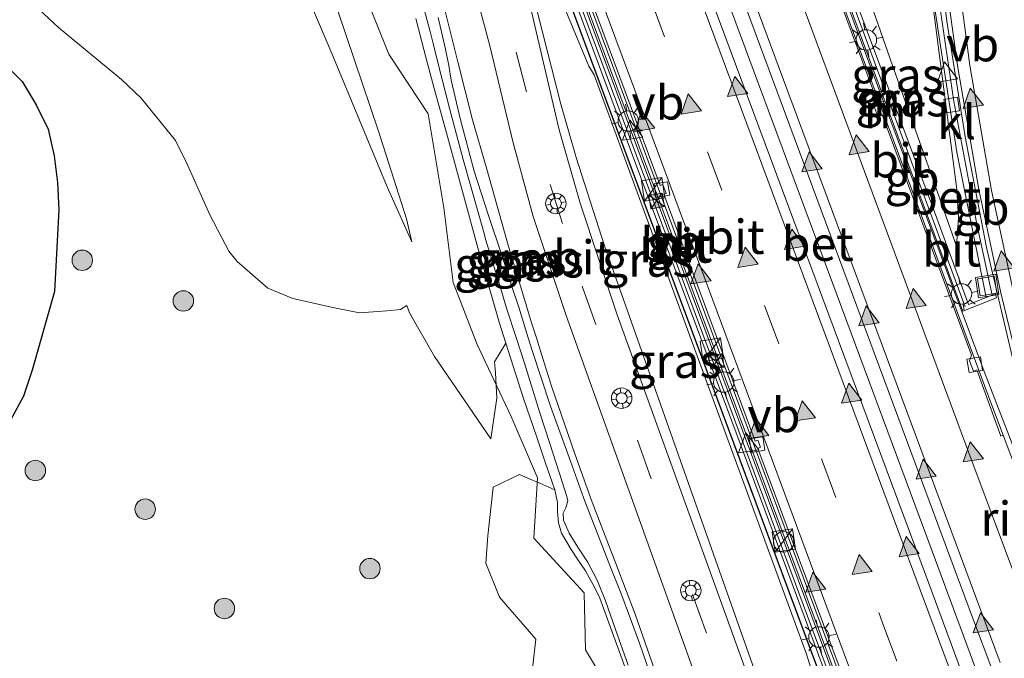
# Model space of a CAD drawing. Units: metres. Extents: x 89996 to 100004, y 462498 to 468751.
# Drawn here: x 90055 to 90127, y 462973 to 463020 of the extents above; entities that cross this region are included whole.
import ezdxf
from ezdxf.enums import TextEntityAlignment as Align

# ---------------------------------------------------------------- set-up
doc = ezdxf.new("R2010")
doc.units = ezdxf.units.M
doc.linetypes.add('VW-3-9_STREEP', pattern=[12, 3, -9])
doc.layers.get('0').update_dxf_attribs({"lineweight": 25})
for name, color, linetype, lineweight in [('B-ME-AL-OVERIG-S-B1', 7, 'Continuous', 18), ('B-ME-BV-GELEIDECONSTRUCTIE-BARRIER-L-B1', 213, 'BV-STEPBARRIER', 18), ('B-ME-BV-GELEIDECONSTRUCTIE-GELEIDERAIL-L-B1', 213, 'BV-GELEIDERAIL', 18), ('B-ME-BV-GELEIDECONSTRUCTIE-RIMOB-GV-B6', 213, 'BV-A1', 18), ('B-ME-FV-FAUNAPASSAGE-FAUNA_UITSTAPPLAATS-L-B1', 3, 'Continuous', 18), ('B-ME-GR-BOMENSTRUIKEN-GV-B6', 93, 'Continuous', 18), ('B-ME-GR-BOOM-S-B1', 93, 'Continuous', 18), ('B-ME-GW-KRUINLIJN-L-B1', 93, 'Continuous', 18), ('B-ME-GW-TEENLIJN-L-B1', 93, 'Continuous', 18), ('B-ME-IE-GRASLAND-GV-B6', 93, 'Continuous', 18), ('B-ME-IE-INRICHTINGSELEMENT-S-B1', 253, 'Continuous', 18), ('B-ME-IE-MEUBILAIR_WEGMEUBILAIR-LICHTMAST-S-B1', 8, 'Continuous', 18), ('B-ME-IE-MOERAS-GV-B6', 10, 'Continuous', 25), ('B-ME-IE-TERREINAFSCHEIDING-HAAG-L-B1', 10, 'Continuous', 25), ('B-ME-MW-MUUR-GV-B6', 8, 'IE-TERREINAFSCHEIDING-KUNSTMATIG', 18), ('B-ME-MW-MUUR-L-B1', 8, 'IE-TERREINAFSCHEIDING-KUNSTMATIG', 18), ('B-ME-VH-VERH_SOORT-BETON-OVERIG-GV-B6', 8, 'IE-TERREINAFSCHEIDING-NATUURLIJK-HOUTWAL', 18), ('B-ME-VH-VERH_SOORT-BITUMEN-GV-B6', 8, 'IE-TERREINAFSCHEIDING-NATUURLIJK-HOUTWAL', 18), ('B-ME-VH-VERH_SOORT-KLINKERS-GV-B6', 8, 'IE-TERREINAFSCHEIDING-NATUURLIJK-HOUTWAL', 18), ('B-ME-VV-KOLK-S-B1', 8, 'Continuous', 18), ('B-ME-VW-MARKERING-39STREEP-015-L-B1', 255, 'VW-3-9_STREEP', 18), ('B-ME-VW-MARKERING-STREEP-015-L-B1', 7, 'Continuous', 18), ('B-ME-VW-MARKERING-VLAKMARK-S-B1', 7, 'Continuous', 18), ('B-ME-VW-MEUBILAIR_WEGMEUBILAIR-VERKEERSBORD-S-B1', 8, 'Continuous', 18)]:
    doc.layers.add(name, color=color, linetype=linetype, lineweight=lineweight)
doc.styles.add('NLCS-ISO', font='NLCS-ISO.TTF')
doc.linetypes.add('BV-A1', pattern='A,0.5,[19,NLCS.SHX,S=1,R=0,X=0.5,Y=0],-1,[19,NLCS.SHX,S=1,R=0,X=0.5,Y=0],-1,0.5', length=3)
doc.linetypes.add('BV-GELEIDERAIL', pattern='A,10,-3,[108,NLCS.SHX,S=1,R=0,X=0,Y=0],-3', length=16)
doc.linetypes.add('BV-STEPBARRIER', pattern='A,1,-1,[16,NLCS.SHX,S=1,R=0,X=-1,Y=0],1', length=3)
doc.linetypes.add('IE-TERREINAFSCHEIDING-KUNSTMATIG', pattern='A,4,[82,NLCS.SHX,S=0.75,R=90,X=0,Y=0],4,-2', length=10)
doc.linetypes.add('IE-TERREINAFSCHEIDING-NATUURLIJK-HOUTWAL', pattern='A,7,-1.5,[67,NLCS.SHX,S=0.75,R=45,X=0,Y=0],-1.5,7,-1.5,[70,NLCS.SHX,S=0.75,R=0,X=0,Y=0],-1.5', length=20)

# ---------------------------------------------------------------- blocks, each defined once
blk = doc.blocks.new('d30fz_FeatureWriter_4_0_FMEBLOCK4')
at = {"layer": 'B-ME-IE-GRASLAND-GV-B6'}
for points in [[(9.433, 10.285, 0.302), (10.894, 8.927, 0.352), (15.509, 5.124, 0.519), (16.95, 3.755, 0.466), (19.461, 0.642, 0.441), (20.352, -1.135, 0.45), (21.976, -4.791, 0.43), (23.366, -7.45, 0.282), (23.982, -8.22, 0.271), (26.226, -10.156, 0.408), (28.069, -10.932, 0.456), (30.992, -11.586, 0.545), (32.948, -11.963, 0.356), (33.947, -11.903, 0.102), (34.944, -11.833, 0.108), (35.939, -11.724, 0.346), (36.404, -11.447, 0.342), (36.61, -11.978, 0.311), (38.439, -15.172, 0.235), (42.558, -21.213, 0.244), (43.01, -18.233, 0.279), (42.902, -16.36, 0.647), (42.836, -15.563, 0.285), (43.662, -14.196, 0.283), (44.953, -18.24, 0.281), (45.922, -21.091, 0.244), (46.539, -22.911, 0.263), (47.257, -24.942, 0.255), (46.157, -24.463, 0.39), (45.974, -24.383, 0.557), (45.607, -24.223, 0.342), (44.651, -23.807, 0.235), (42.74, -24.742, 0.136), (42.332, -28.302, 0.101), (42.184, -30.307, 0.005), (43.186, -32.813, -0.03), (45.86, -35.882, 0.221), (45.505, -38.899, 0.015)], [(7.377, -19.828, -0.335), (8.34, -18.084, -0.282), (8.962, -16.184, -0.26), (10.605, -10.413, -0.198), (10.91, -4.435, -0.103), (10.811, -2.437, -0.12), (10.578, -0.461, -0.054), (10.146, 1.492, 0.127), (9.267, 3.262, 0.217), (8.231, 4.972, 0.164), (6.819, 6.377, 0.115)]]:
    blk.add_polyline3d(points, dxfattribs=at)
blk = doc.blocks.new('camera')
h = blk.add_hatch(color=256)
h.paths.add_polyline_path([(0.5, 0.5), (-0.5, 0.5), (0, 0)])
h.paths.add_polyline_path([(0, 0), (-0.5, -0.5), (0.5, -0.5)])
for p, q in [((-0.5, 0.5), (0.5, -0.5)), ((0.5, 0.5), (-0.5, -0.5))]:
    blk.add_line(p, q)
blk.add_lwpolyline([(-0.5, 0.5), (0.5, 0.5), (0.5, -0.5), (-0.5, -0.5)], close=True)
blk = doc.blocks.new('glasbolreflect')
for p, q in [((0, 0.4), (0, 0.75)), ((-0.75, 0), (-0.398, 0)), ((-0.282, 0.282), (-0.53, 0.529)), ((0.285, 0.283), (0.531, 0.529)), ((-0.53, -0.532), (-0.281, -0.283)), ((0, -0.75), (0, -0.4)), ((0.531, -0.532), (0.283, -0.284)), ((0.402, 0), (0.75, 0))]:
    blk.add_line(p, q)
for centre, radius in [((0, 0), 0.75), ((0.002, 0), 0.4)]:
    blk.add_circle(centre, radius)
blk = doc.blocks.new('kast')
blk.add_line((-0.75, -0.75), (0.75, 0.75))
blk.add_lwpolyline([(-0.75, 0.75), (0.75, 0.75), (0.75, -0.75), (-0.75, -0.75)], close=True)
blk = doc.blocks.new('dtb')
blk.add_circle((0, 0), 0.75)
blk = doc.blocks.new('put')
for p, q in [((0.75, 0.75), (-0.75, 0.75)), ((-0.75, 0.75), (-0.75, -0.75)), ((0.75, -0.75), (0.75, 0.75)), ((-0.75, -0.75), (0.75, -0.75))]:
    blk.add_line(p, q)
blk.add_lwpolyline([(-0.625, 0.625), (0.625, 0.625), (0.625, -0.625), (-0.625, -0.625)], close=True)
blk = doc.blocks.new('verkeersbord')
for p, q in [((0, 0.75), (-0.75, -0.625)), ((0.75, -0.625), (0, 0.75)), ((-0.75, -0.625), (0.75, -0.625))]:
    blk.add_line(p, q)
blk = doc.blocks.new('boom')
blk.add_hatch(color=256).paths.add_polyline_path([(-0.75, 0, 1), (0.75, 0, 1)])
blk.add_circle((0, 0), 0.75)
blk = doc.blocks.new('kolk')
blk.add_lwpolyline([(-0.5, -0.5), (0.5, -0.5), (0.5, 0.5), (-0.5, 0.5)], close=True)
blk = doc.blocks.new('verfsymbol')
for color in [252, 253]:
    blk.add_hatch(color=color).paths.add_polyline_path([(0.75, -0.625), (0, 0.75), (-0.75, -0.625)])
blk.add_lwpolyline([(0.75, -0.625), (0, 0.75), (-0.75, -0.625)], close=True)
blk = doc.blocks.new('lantaarnpaal')
for p, q in [((-0.884, 0.884), (-0.53, 0.53)), ((0, 0.75), (0, 1.25)), ((0.53, 0.53), (0.884, 0.884)), ((-0.75, 0), (-1.25, 0)), ((0.75, 0), (1.25, 0)), ((-0.53, -0.53), (-0.884, -0.884)), ((0.53, -0.53), (0.884, -0.884)), ((0, -0.75), (0, -1.25))]:
    blk.add_line(p, q)
blk.add_circle((0, 0), 0.75)
blk = doc.blocks.new('d30fz_FeatureWriter_4_0_FMEBLOCK17')
at = {"layer": 'B-ME-IE-GRASLAND-GV-B6'}
for points in [[(9.433, 10.285, 0.302), (10.894, 8.927, 0.352), (15.509, 5.124, 0.519), (16.95, 3.755, 0.466), (19.461, 0.642, 0.441), (20.352, -1.135, 0.45), (21.976, -4.791, 0.43), (23.366, -7.45, 0.282), (23.982, -8.22, 0.271), (26.226, -10.156, 0.408), (28.069, -10.932, 0.456), (30.992, -11.586, 0.545), (32.948, -11.963, 0.356), (33.947, -11.903, 0.102), (34.944, -11.833, 0.108), (35.939, -11.724, 0.346), (36.404, -11.447, 0.342), (36.61, -11.978, 0.311), (38.439, -15.172, 0.235), (42.558, -21.213, 0.244), (43.01, -18.233, 0.279), (42.902, -16.36, 0.647), (42.836, -15.563, 0.285), (43.662, -14.196, 0.283), (44.953, -18.24, 0.281), (45.922, -21.091, 0.244), (46.539, -22.911, 0.263), (47.257, -24.942, 0.255), (46.157, -24.463, 0.39), (45.974, -24.383, 0.557), (45.607, -24.223, 0.342), (44.651, -23.807, 0.235), (42.74, -24.742, 0.136), (42.332, -28.302, 0.101), (42.184, -30.307, 0.005), (43.186, -32.813, -0.03), (45.86, -35.882, 0.221), (45.505, -38.899, 0.015)], [(7.377, -19.828, -0.335), (8.34, -18.084, -0.282), (8.962, -16.184, -0.26), (10.605, -10.413, -0.198), (10.91, -4.435, -0.103), (10.811, -2.437, -0.12), (10.578, -0.461, -0.054), (10.146, 1.492, 0.127), (9.267, 3.262, 0.217), (8.231, 4.972, 0.164), (6.819, 6.377, 0.115)]]:
    blk.add_polyline3d(points, dxfattribs=at)

msp = doc.modelspace()

# ---------------------------------------------------------------- linework, layer by layer
at = {"layer": 'B-ME-BV-GELEIDECONSTRUCTIE-BARRIER-L-B1'}
for points in [[(90117.2694, 462966.1241, -5.2766), (90102.5077, 463005.7761, -5.1628), (90089.2581, 463041.3843, -5.0779)], [(90128.6911, 462987.1682, -5.1091), (90125.9427, 462994.2342, -5.0755), (90112.7397, 463029.6885, -5.0654)], [(90129.8304, 462987.5549, -4.9811), (90126.123, 463003.3059, -4.7302), (90124.5548, 463011.4148, -4.5779), (90123.213, 463019.906, -4.4172), (90122.5776, 463025.0522, -4.3194)]]:
    msp.add_polyline3d(points, dxfattribs=at)
at = {"layer": 'B-ME-BV-GELEIDECONSTRUCTIE-GELEIDERAIL-L-B1'}
msp.add_polyline3d([(90125.5951, 462971.7704, -5.0776), (90121.9012, 462981.7177, -5.051), (90105.0654, 463027.0329, -4.9141), (90102.1086, 463034.9837, -4.8947)], dxfattribs=at)
at = {"layer": 'B-ME-FV-FAUNAPASSAGE-FAUNA_UITSTAPPLAATS-L-B1'}
msp.add_polyline3d([(90071.0678, 463050.4445, -0.3253), (90073.2953, 463046.1373, -0.1986), (90075.4962, 463044.2464, -0.1494), (90075.4639, 463039.2778, 0.229), (90077.1547, 463035.2808, 0.4799), (90079.7468, 463031.5822, 0.8296), (90081.2549, 463026.738, 0.5641), (90080.5024, 463022.125, 1.1236), (90082.3412, 463017.473, 1.3178), (90085.2255, 463013.1154, 1.3413), (90086.3689, 463006.2144, 1.3074), (90087.0566, 463000.7466, 1.0843), (90088.8225, 462996.2043, 0.7082), (90091.3113, 462990.9434, 0.797), (90093.2335, 462986.4502, 0.8629), (90092.9645, 462982.0283, 1.2736), (90096.6581, 462978.0193, 0.7241), (90096.7453, 462973.8293, 0.9731), (90099.0825, 462969.981, 0.7267), (90100.8055, 462966.672, 0.8571), (90100.6395, 462961.5264, 1.1958), (90102.5245, 462957.3914, 1.5967), (90103.2054, 462954.8146, 1.7098)], dxfattribs=at)
at = {"layer": 'B-ME-GR-BOMENSTRUIKEN-GV-B6'}
for points in [[(90055.2417, 463058.3904, 0.8935), (90066.6413, 463052.6493, -1.2175), (90069.0588, 463046.7937, -0.947), (90072.4476, 463038.5254, -0.622), (90075.0964, 463031.0739, -0.1801), (90081.5991, 463011.8463, 0.6452), (90083.634, 463005.4192, 0.4939), (90084.0281, 463003.7336, 0.4407), (90082.2253, 463007.7673, 0.7312), (90078.1774, 463017.5203, 0.8669), (90073.9778, 463027.4241, 0.8967), (90071.6573, 463032.3943, 0.884), (90070.9049, 463033.715, 0.9119), (90067.5427, 463039.1033, 0.8684), (90058.9978, 463051.5911, 0.9539), (90056.4822, 463055.8967, 0.8962), (90055.2417, 463058.3904, 0.8935)], [(90073.9778, 463027.4241, 0.8967), (90078.1774, 463017.5203, 0.8669), (90082.2253, 463007.7673, 0.7312), (90084.0281, 463003.7336, 0.4407), (90083.634, 463005.4192, 0.4939), (90081.5991, 463011.8463, 0.6452), (90075.0964, 463031.0739, -0.1801)], [(90073.9778, 463027.4241, 0.8967), (90078.1774, 463017.5203, 0.8669), (90082.2253, 463007.7673, 0.7312), (90084.0281, 463003.7336, 0.4407), (90083.634, 463005.4192, 0.4939), (90081.5991, 463011.8463, 0.6452), (90075.0964, 463031.0739, -0.1801)], [(90084.3191, 463020.0989, 0.2361), (90085.1166, 463017.06, 0.247), (90085.6404, 463015.0642, 0.3147), (90086.5611, 463011.7091, 0.4487), (90087.7356, 463007.429, 0.3933), (90088.9294, 463003.032, 0.3186), (90090.426, 462997.8518, 0.2834), (90090.9193, 462996.3069, 0.2829), (90090.0933, 462994.9399, 0.2854), (90090.159, 462994.1426, 0.647), (90090.2669, 462992.2694, 0.2791), (90089.815, 462989.2895, 0.2442), (90085.6959, 462995.3309, 0.2354), (90083.8671, 462998.5245, 0.3109), (90083.661, 462999.0553, 0.3419), (90083.1958, 462998.7789, 0.346), (90082.2017, 462998.669, 0.1083), (90081.2039, 462998.599, 0.1017), (90080.2054, 462998.5396, 0.3557), (90078.2497, 462998.9163, 0.5454), (90075.3267, 462999.5705, 0.4555), (90073.4832, 463000.3466, 0.4078), (90071.2388, 463002.2821, 0.2713), (90070.6235, 463003.0526, 0.2818), (90069.233, 463005.7118, 0.4297), (90067.6088, 463009.3671, 0.4499), (90066.7178, 463011.1448, 0.4413), (90064.2069, 463014.2579, 0.4657), (90062.7662, 463015.6262, 0.5193), (90058.1516, 463019.4294, 0.3522), (90056.6899, 463020.7873, 0.3021)], [(90084.3191, 463020.0989, 0.2361), (90085.1166, 463017.06, 0.247), (90085.6404, 463015.0642, 0.3147), (90086.5611, 463011.7091, 0.4487), (90087.7356, 463007.429, 0.3933), (90088.9294, 463003.032, 0.3186), (90090.426, 462997.8518, 0.2834), (90090.9193, 462996.3069, 0.2829), (90090.0933, 462994.9399, 0.2854), (90090.159, 462994.1426, 0.647), (90090.2669, 462992.2694, 0.2791), (90089.815, 462989.2895, 0.2442), (90085.6959, 462995.3309, 0.2354), (90083.8671, 462998.5245, 0.3109), (90083.661, 462999.0553, 0.3419), (90083.1958, 462998.7789, 0.346), (90082.2017, 462998.669, 0.1083), (90081.2039, 462998.599, 0.1017), (90080.2054, 462998.5396, 0.3557), (90078.2497, 462998.9163, 0.5454), (90075.3267, 462999.5705, 0.4555), (90073.4832, 463000.3466, 0.4078), (90071.2388, 463002.2821, 0.2713), (90070.6235, 463003.0526, 0.2818), (90069.233, 463005.7118, 0.4297), (90067.6088, 463009.3671, 0.4499), (90066.7178, 463011.1448, 0.4413), (90064.2069, 463014.2579, 0.4657), (90062.7662, 463015.6262, 0.5193), (90058.1516, 463019.4294, 0.3522), (90056.6899, 463020.7873, 0.3021)], [(90092.7624, 462971.6038, 0.0151), (90093.1168, 462974.6205, 0.2209), (90090.4429, 462977.6894, -0.0302), (90089.4415, 462980.1956, 0.0051), (90089.5891, 462982.2005, 0.101), (90089.9967, 462985.7604, 0.1362), (90091.9085, 462986.6957, 0.2345), (90092.8647, 462986.2791, 0.3421), (90093.2313, 462986.1194, 0.5566), (90093.4146, 462986.0395, 0.3904), (90094.5144, 462985.5603, 0.2551), (90094.6967, 462984.6343, 0.2517), (90094.7033, 462983.9655, 0.2493), (90094.7664, 462983.1448, 0.2463), (90095.0022, 462982.387, 0.2615), (90095.7053, 462981.1814, 0.2712), (90096.1625, 462980.4931, 0.2156), (90096.7415, 462979.6213, 0.2332), (90097.4268, 462978.3839, 0.2556), (90097.806, 462977.6337, 0.2423), (90098.9143, 462974.551, 0.1785), (90100.4308, 462970.3669, 0.1951)]]:
    msp.add_polyline3d(points, dxfattribs=at)
at = {"layer": 'B-ME-GW-KRUINLIJN-L-B1'}
for points in [[(90055.2417, 463058.3904, 0.8935), (90056.4822, 463055.8967, 0.8962), (90058.9978, 463051.5911, 0.9539), (90067.5427, 463039.1033, 0.8684), (90070.9049, 463033.715, 0.9119), (90071.6573, 463032.3943, 0.884), (90073.9778, 463027.4241, 0.8967), (90078.1774, 463017.5203, 0.8669), (90082.2253, 463007.7673, 0.7312), (90084.0281, 463003.7336, 0.4407)], [(90078.0216, 463046.981, -0.8833), (90079.7351, 463042.3474, -0.6912), (90081.4563, 463037.6179, -0.4617), (90082.9241, 463033.6892, -0.2439), (90083.9138, 463030.7009, -0.1096), (90084.5129, 463028.533, 0.0154), (90085.1804, 463025.8855, 0.1008), (90086.5046, 463020.5354, 0.1965), (90087.3933, 463016.9153, 0.2991), (90088.4773, 463012.656, 0.3337), (90089.5168, 463009.0569, 0.3772), (90090.9827, 463003.8298, 0.3684), (90091.3674, 463002.5599, 0.3442), (90091.4785, 463002.1934, 0.2898), (90092.8321, 462997.7258, 0.3098), (90093.1306, 462996.7719, 0.2847), (90093.6477, 462995.1195, 0.3284), (90094.2651, 462993.1462, 0.3333), (90095.9781, 462988.2004, 0.28), (90097.239, 462984.6472, 0.2751), (90098.9758, 462980.1716, 0.2883), (90100.3858, 462976.4602, 0.2253), (90101.4715, 462973.3779, 0.2035), (90102.0101, 462971.849, 0.2275)], [(90115.1003, 463028.5128, -1.9031), (90115.2991, 463027.8957, -1.9595), (90119.208, 463016.7325, -3.3129), (90122.4191, 463007.7009, -4.6773), (90123.9363, 463003.408, -4.8886)], [(90111.5497, 462965.5255, 0.5406), (90098.1405, 463003.428, 0.4285), (90096.0665, 463009.8972, 0.4622), (90094.9484, 463013.8239, 0.4134), (90092.8928, 463021.8997, 0.3132), (90092.3367, 463025.6062, 0.217), (90092.1741, 463027.2961, 0.0911), (90092.2917, 463027.9548, 0.0515)], [(90100.4308, 462970.3669, 0.1951), (90098.9143, 462974.551, 0.1785), (90097.806, 462977.6337, 0.2423), (90097.4268, 462978.3839, 0.2556), (90096.7415, 462979.6213, 0.2332), (90096.1625, 462980.4931, 0.2156), (90095.7053, 462981.1814, 0.2712), (90095.0022, 462982.387, 0.2615), (90094.7664, 462983.1448, 0.2463), (90094.7033, 462983.9655, 0.2493), (90094.6967, 462984.6343, 0.2517), (90094.5144, 462985.5603, 0.2551), (90093.7966, 462987.5911, 0.2629), (90093.1787, 462989.411, 0.2438), (90092.2107, 462992.262, 0.2815), (90090.9193, 462996.3069, 0.2829), (90090.426, 462997.8518, 0.2834), (90088.9294, 463003.032, 0.3186), (90087.7356, 463007.429, 0.3933), (90086.5611, 463011.7091, 0.4487), (90085.6404, 463015.0642, 0.3147), (90085.1166, 463017.06, 0.247), (90084.3191, 463020.0989, 0.2361)]]:
    msp.add_polyline3d(points, dxfattribs=at)
at = {"layer": 'B-ME-GW-TEENLIJN-L-B1'}
for points in [[(90084.0281, 463003.7336, 0.4407), (90083.634, 463005.4192, 0.4939), (90081.5991, 463011.8463, 0.6452), (90075.0964, 463031.0739, -0.1801), (90072.4476, 463038.5254, -0.622), (90069.0588, 463046.7937, -0.947), (90066.6413, 463052.6493, -1.2175)], [(90114.2408, 462969.0735, -0.7401), (90114.2064, 462969.4397, -0.6998), (90112.9306, 462973.5161, -0.6461), (90097.3762, 463015.9563, -0.7709), (90096.9946, 463016.603, -0.0975), (90092.2917, 463027.9548, 0.0515)], [(90123.9363, 463003.408, -4.8886), (90124.0785, 463005.4954, -4.8622), (90123.9429, 463007.5654, -4.8551), (90121.632, 463025.4899, -4.3931)], [(90084.6746, 463021.7423, 0.0031), (90085.3694, 463019.1438, 0.0691), (90085.6161, 463018.1648, 0.0661), (90086.0157, 463016.5787, 0.1716), (90086.8088, 463013.4309, 0.238), (90087.8025, 463009.7688, 0.241), (90088.8568, 463005.9753, 0.2276), (90089.2691, 463004.5098, 0.2348), (90089.4524, 463003.8582, 0.199), (90090.467, 463000.526, 0.1757), (90090.974, 462998.8611, 0.1946), (90091.6645, 462996.7225, 0.1604), (90092.2717, 462994.842, 0.1843), (90093.3899, 462991.2756, 0.1824), (90094.1389, 462988.9539, 0.1317), (90094.8507, 462986.7473, 0.1465), (90095.3787, 462985.0759, 0.1814), (90095.4504, 462984.7492, 0.1614), (90095.3024, 462984.2539, 0.1594), (90095.1192, 462983.8438, 0.155), (90095.145, 462983.3368, 0.1506), (90095.5593, 462982.3948, 0.1311), (90096.2014, 462981.3508, 0.1443), (90096.8958, 462980.2922, 0.175), (90097.6155, 462978.9363, 0.1873), (90098.2112, 462977.4314, 0.1654), (90098.9314, 462975.4084, 0.1589), (90099.8777, 462972.7258, 0.1648)], [(90102.2915, 462969.7219, 0.1513), (90100.699, 462974.3362, 0.1658), (90100.0418, 462976.1101, 0.1681), (90099.3396, 462978.0056, 0.1931), (90098.5458, 462980.0248, 0.1413), (90098.1731, 462980.9729, 0.1838), (90096.7122, 462984.7219, 0.1833), (90096.3927, 462985.6007, 0.1621), (90095.6462, 462987.6536, 0.1755), (90094.1833, 462991.6931, 0.1795), (90092.8475, 462995.7805, 0.2092), (90092.5635, 462996.6887, 0.1906), (90091.8572, 462998.948, 0.2458), (90091.4347, 463000.2473, 0.2166), (90090.5987, 463002.8181, 0.2605), (90089.6529, 463005.6467, 0.2478), (90088.6038, 463008.9065, 0.2263), (90087.5974, 463012.6589, 0.2234), (90086.9104, 463015.5662, 0.2302), (90086.7455, 463016.6414, 0.2378), (90086.4925, 463017.8323, 0.1978), (90086.4207, 463018.1702, 0.1204), (90085.9559, 463020.1653, 0.0394)]]:
    msp.add_polyline3d(points, dxfattribs=at)
at = {"layer": 'B-ME-IE-GRASLAND-GV-B6'}
for points in [[(90112.3268, 462961.7223, 0.5149), (90099.0817, 462998.391, 0.4596), (90096.3542, 463006.5711, 0.4614), (90094.8329, 463011.9439, 0.4562), (90092.8022, 463020.6099, 0.3875), (90090.6288, 463028.5154, 0.1487), (90087.627, 463038.0503, -0.237), (90085.7838, 463043.1148, -0.4465), (90088.4012, 463041.8111, -0.4826), (90093.2654, 463028.7468, -0.0706), (90097.9348, 463016.1632, -0.0679), (90097.9229, 463016.1625, -0.6855), (90108.0705, 462988.9676, -0.7469), (90116.8846, 462965.1739, -0.755)], [(90113.7227, 463029.1989, -1.7103), (90115.1003, 463028.5128, -1.9031), (90115.2991, 463027.8957, -1.9595), (90119.208, 463016.7325, -3.3129), (90122.4191, 463007.7009, -4.6773), (90123.9363, 463003.408, -4.8886), (90124.0785, 463005.4954, -4.8622), (90123.9429, 463007.5654, -4.8551), (90121.632, 463025.4899, -4.3931), (90121.7608, 463025.4303, -4.3929), (90122.1002, 463022.4026, -4.4539), (90123.952, 463010.3018, -4.6755), (90126.0963, 462999.6515, -4.8719), (90124.8125, 462999.1388, -4.9707), (90122.3175, 463005.9313, -4.7087), (90116.2338, 463022.2689, -2.6046), (90116.2788, 463022.3161, -2.5986), (90113.7227, 463029.1989, -1.7103)], [(90121.632, 463025.4899, -4.3931), (90123.9429, 463007.5654, -4.8551), (90124.0785, 463005.4954, -4.8622), (90123.9363, 463003.408, -4.8886), (90122.4191, 463007.7009, -4.6773), (90119.208, 463016.7325, -3.3129), (90115.2991, 463027.8957, -1.9595), (90115.1003, 463028.5128, -1.9031), (90121.632, 463025.4899, -4.3931)], [(90087.1736, 463027.7151, 0.0766), (90089.7525, 463018.0832, 0.326), (90091.4422, 463010.9773, 0.3715), (90092.9098, 463005.5975, 0.3652), (90095.3326, 462998.3285, 0.3825), (90108.4217, 462961.8252, 0.3991)], [(90113.3459, 462965.5142, 0.1007), (90114.221, 462963.1567, 0.0612), (90112.7751, 462962.0617, 0.5509), (90111.5497, 462965.5255, 0.5406), (90098.1405, 463003.428, 0.4285), (90096.0665, 463009.8972, 0.4622), (90094.9484, 463013.8239, 0.4134), (90092.8928, 463021.8997, 0.3132), (90092.3367, 463025.6062, 0.217), (90092.1741, 463027.2961, 0.0911), (90092.2917, 463027.9548, 0.0515), (90096.9946, 463016.603, -0.0975), (90097.3762, 463015.9563, -0.7709), (90112.9306, 462973.5161, -0.6461), (90114.2064, 462969.4397, -0.6998), (90114.2408, 462969.0735, -0.7401), (90114.1388, 462969.0333, -0.1249), (90114.4759, 462968.0855, -0.0573), (90112.6723, 462967.3601, 0.1115), (90113.3459, 462965.5142, 0.1007)], [(90114.2064, 462969.4397, -0.6998), (90112.9306, 462973.5161, -0.6461), (90097.3762, 463015.9563, -0.7709), (90096.9946, 463016.603, -0.0975), (90092.2917, 463027.9548, 0.0515), (90092.1741, 463027.2961, 0.0911), (90092.3367, 463025.6062, 0.217), (90092.8928, 463021.8997, 0.3132), (90094.9484, 463013.8239, 0.4134), (90096.0665, 463009.8972, 0.4622), (90098.1405, 463003.428, 0.4285), (90111.5497, 462965.5255, 0.5406)], [(90084.6746, 463021.7423, 0.0031), (90085.3694, 463019.1438, 0.0691), (90085.6161, 463018.1648, 0.0661), (90086.0157, 463016.5787, 0.1716), (90086.8088, 463013.4309, 0.238), (90087.8025, 463009.7688, 0.241), (90088.8568, 463005.9753, 0.2276), (90089.2691, 463004.5098, 0.2348), (90089.4524, 463003.8582, 0.199), (90090.467, 463000.526, 0.1757), (90090.974, 462998.8611, 0.1946), (90091.6645, 462996.7225, 0.1604), (90092.2717, 462994.842, 0.1843), (90093.3899, 462991.2756, 0.1824), (90094.1389, 462988.9539, 0.1317), (90094.8507, 462986.7473, 0.1465), (90095.3787, 462985.0759, 0.1814), (90095.4504, 462984.7492, 0.1614), (90095.3024, 462984.2539, 0.1594), (90095.1192, 462983.8438, 0.155), (90095.145, 462983.3368, 0.1506), (90095.5593, 462982.3948, 0.1311), (90096.2014, 462981.3508, 0.1443), (90096.8958, 462980.2922, 0.175), (90097.6155, 462978.9363, 0.1873), (90098.2112, 462977.4314, 0.1654), (90098.9314, 462975.4084, 0.1589), (90099.8777, 462972.7258, 0.1648)], [(90099.8777, 462972.7258, 0.1648), (90098.9314, 462975.4084, 0.1589), (90098.2112, 462977.4314, 0.1654), (90097.6155, 462978.9363, 0.1873), (90096.8958, 462980.2922, 0.175), (90096.2014, 462981.3508, 0.1443), (90095.5593, 462982.3948, 0.1311), (90095.145, 462983.3368, 0.1506), (90095.1192, 462983.8438, 0.155), (90095.3024, 462984.2539, 0.1594), (90095.4504, 462984.7492, 0.1614), (90095.3787, 462985.0759, 0.1814), (90094.8507, 462986.7473, 0.1465), (90094.1389, 462988.9539, 0.1317), (90093.3899, 462991.2756, 0.1824), (90092.2717, 462994.842, 0.1843), (90091.6645, 462996.7225, 0.1604), (90090.974, 462998.8611, 0.1946), (90090.467, 463000.526, 0.1757), (90089.4524, 463003.8582, 0.199), (90089.2691, 463004.5098, 0.2348), (90088.8568, 463005.9753, 0.2276), (90087.8025, 463009.7688, 0.241), (90086.8088, 463013.4309, 0.238), (90086.0157, 463016.5787, 0.1716), (90085.6161, 463018.1648, 0.0661), (90085.3694, 463019.1438, 0.0691), (90084.6746, 463021.7423, 0.0031)], [(90102.0101, 462971.849, 0.2275), (90101.4715, 462973.3779, 0.2035), (90100.3858, 462976.4602, 0.2253), (90098.9758, 462980.1716, 0.2883), (90097.239, 462984.6472, 0.2751), (90095.9781, 462988.2004, 0.28), (90094.2651, 462993.1462, 0.3333), (90093.6477, 462995.1195, 0.3284), (90093.1306, 462996.7719, 0.2847), (90092.8321, 462997.7258, 0.3098), (90091.4785, 463002.1934, 0.2898), (90091.3674, 463002.5599, 0.3442), (90090.9827, 463003.8298, 0.3684), (90089.5168, 463009.0569, 0.3772), (90088.4773, 463012.656, 0.3337), (90087.3933, 463016.9153, 0.2991), (90086.5046, 463020.5354, 0.1965)], [(90086.5046, 463020.5354, 0.1965), (90087.3933, 463016.9153, 0.2991), (90088.4773, 463012.656, 0.3337), (90089.5168, 463009.0569, 0.3772), (90090.9827, 463003.8298, 0.3684), (90091.3674, 463002.5599, 0.3442), (90091.4785, 463002.1934, 0.2898), (90092.8321, 462997.7258, 0.3098), (90093.1306, 462996.7719, 0.2847), (90093.6477, 462995.1195, 0.3284), (90094.2651, 462993.1462, 0.3333), (90095.9781, 462988.2004, 0.28), (90097.239, 462984.6472, 0.2751), (90098.9758, 462980.1716, 0.2883), (90100.3858, 462976.4602, 0.2253), (90101.4715, 462973.3779, 0.2035), (90102.0101, 462971.849, 0.2275)], [(90100.4308, 462970.3669, 0.1951), (90098.9143, 462974.551, 0.1785), (90097.806, 462977.6337, 0.2423), (90097.4268, 462978.3839, 0.2556), (90096.7415, 462979.6213, 0.2332), (90096.1625, 462980.4931, 0.2156), (90095.7053, 462981.1814, 0.2712), (90095.0022, 462982.387, 0.2615), (90094.7664, 462983.1448, 0.2463), (90094.7033, 462983.9655, 0.2493), (90094.6967, 462984.6343, 0.2517), (90094.5144, 462985.5603, 0.2551), (90093.7966, 462987.5911, 0.2629), (90093.1787, 462989.411, 0.2438), (90092.2107, 462992.262, 0.2815), (90090.9193, 462996.3069, 0.2829), (90090.426, 462997.8518, 0.2834), (90088.9294, 463003.032, 0.3186), (90087.7356, 463007.429, 0.3933), (90086.5611, 463011.7091, 0.4487), (90085.6404, 463015.0642, 0.3147), (90085.1166, 463017.06, 0.247), (90084.3191, 463020.0989, 0.2361)], [(90102.2915, 462969.7219, 0.1513), (90100.699, 462974.3362, 0.1658), (90100.0418, 462976.1101, 0.1681), (90099.3396, 462978.0056, 0.1931), (90098.5458, 462980.0248, 0.1413), (90098.1731, 462980.9729, 0.1838), (90096.7122, 462984.7219, 0.1833), (90096.3927, 462985.6007, 0.1621), (90095.6462, 462987.6536, 0.1755), (90094.1833, 462991.6931, 0.1795), (90092.8475, 462995.7805, 0.2092), (90092.5635, 462996.6887, 0.1906), (90091.8572, 462998.948, 0.2458), (90091.4347, 463000.2473, 0.2166), (90090.5987, 463002.8181, 0.2605), (90089.6529, 463005.6467, 0.2478), (90088.6038, 463008.9065, 0.2263), (90087.5974, 463012.6589, 0.2234), (90086.9104, 463015.5662, 0.2302), (90086.7455, 463016.6414, 0.2378), (90086.4925, 463017.8323, 0.1978), (90086.4207, 463018.1702, 0.1204), (90085.9559, 463020.1653, 0.0394)], [(90085.9559, 463020.1653, 0.0394), (90086.4207, 463018.1702, 0.1204), (90086.4925, 463017.8323, 0.1978), (90086.7455, 463016.6414, 0.2378), (90086.9104, 463015.5662, 0.2302), (90087.5974, 463012.6589, 0.2234), (90088.6038, 463008.9065, 0.2263), (90089.6529, 463005.6467, 0.2478), (90090.5987, 463002.8181, 0.2605), (90091.4347, 463000.2473, 0.2166), (90091.8572, 462998.948, 0.2458), (90092.5635, 462996.6887, 0.1906), (90092.8475, 462995.7805, 0.2092), (90094.1833, 462991.6931, 0.1795), (90095.6462, 462987.6536, 0.1755), (90096.3927, 462985.6007, 0.1621), (90096.7122, 462984.7219, 0.1833), (90098.1731, 462980.9729, 0.1838), (90098.5458, 462980.0248, 0.1413), (90099.3396, 462978.0056, 0.1931), (90100.0418, 462976.1101, 0.1681), (90100.699, 462974.3362, 0.1658), (90102.2915, 462969.7219, 0.1513)]]:
    msp.add_polyline3d(points, dxfattribs=at)
at = {"layer": 'B-ME-IE-MOERAS-GV-B6'}
msp.add_polyline3d([(90054.0762, 463016.8798, 0.1151), (90055.4883, 463015.4748, 0.1642), (90056.524, 463013.7641, 0.2167), (90057.403, 463011.9949, 0.1269), (90057.8349, 463010.0419, -0.0542), (90058.0678, 463008.0655, -0.1198), (90058.1676, 463006.0678, -0.103), (90057.8621, 463000.0892, -0.1975), (90056.2194, 462994.3189, -0.2597), (90055.5972, 462992.4182, -0.2822), (90054.6343, 462990.674, -0.3352)], dxfattribs=at)
at = {"layer": 'B-ME-IE-TERREINAFSCHEIDING-HAAG-L-B1'}
msp.add_polyline3d([(90087.8692, 463042.0761, -0.5486), (90090.0931, 463036.0939, -0.3135), (90106.8185, 462991.1021, -0.7471), (90116.5481, 462964.9191, -0.7616)], dxfattribs=at)
at = {"layer": 'B-ME-MW-MUUR-GV-B6'}
for points in [[(90088.4012, 463041.8111, -0.4826), (90089.0835, 463041.4713, -5.0773), (90101.084, 463009.1935, -5.154), (90117.1408, 462966.0579, -5.2749), (90117.3402, 462965.5189, -5.2773), (90116.8846, 462965.1739, -0.755), (90108.0705, 462988.9676, -0.7469), (90097.9229, 463016.1625, -0.6855), (90097.9348, 463016.1632, -0.0679), (90093.2654, 463028.7468, -0.0706), (90088.4012, 463041.8111, -0.4826)], [(90126.5251, 462999.8227, -4.8307), (90126.7831, 462999.9258, -4.8187), (90126.8652, 462999.6167, -4.8216), (90124.3975, 462998.6622, -5.0883), (90116.4061, 463020.1762, -5.1247), (90112.8875, 463029.6149, -5.0991), (90113.7227, 463029.1989, -1.7103), (90116.2788, 463022.3161, -2.5986), (90116.2338, 463022.2689, -2.6046), (90122.3175, 463005.9313, -4.7087), (90124.8125, 462999.1388, -4.9707), (90126.0963, 462999.6515, -4.8719), (90126.5251, 462999.8227, -4.8307)]]:
    msp.add_polyline3d(points, dxfattribs=at)
at = {"layer": 'B-ME-MW-MUUR-L-B1'}
msp.add_line((90124.5664, 462998.9597, -4.8025), (90113.2776, 463029.4206, -0.8023), dxfattribs=at)
msp.add_polyline3d([(90117.0915, 462965.3306, 0.0581), (90102.715, 463004.065, 0.1146), (90088.752, 463041.6363, 0.086)], dxfattribs=at)
at = {"layer": 'B-ME-VH-VERH_SOORT-BETON-OVERIG-GV-B6'}
for points in [[(90117.6743, 462965.7719, -6.0801), (90117.3402, 462965.5189, -5.2773), (90117.1408, 462966.0579, -5.2749), (90101.084, 463009.1935, -5.154), (90089.0835, 463041.4713, -5.0773), (90089.604, 463041.212, -5.8916), (90101.3875, 463009.5111, -5.9674), (90117.2578, 462966.8947, -6.0778), (90117.6743, 462965.7719, -6.0801)], [(90126.5031, 462972.458, -5.8387), (90124.7096, 462971.0998, -5.8489), (90121.715, 462979.1562, -5.83), (90105.2447, 463023.4568, -5.7343), (90100.6924, 463035.6891, -5.6964), (90103.5264, 463034.2775, -5.6989), (90111.0901, 463013.9418, -5.7504), (90125.179, 462976.0206, -5.8294), (90126.5031, 462972.458, -5.8387)], [(90131.196, 462979.3443, -6.1737), (90127.338, 462989.5585, -6.1456), (90126.2943, 462992.341, -5.9881), (90119.0392, 463011.8909, -5.9548), (90112.3576, 463029.8789, -5.9081), (90112.8875, 463029.6149, -5.0991), (90116.4061, 463020.1762, -5.1247), (90124.3975, 462998.6622, -5.0883), (90126.8652, 462999.6167, -4.8216), (90126.7831, 462999.9258, -4.8187), (90126.5251, 462999.8227, -4.8307)], [(90126.5251, 462999.8227, -4.8307), (90125.4092, 463005.023, -4.7578), (90123.7309, 463014.0156, -4.5868), (90122.4991, 463022.3437, -4.429), (90122.1868, 463025.2331, -4.3708), (90122.9118, 463024.8976, -5.2347), (90123.0862, 463023.2038, -5.2672), (90124.011, 463016.4919, -5.3927), (90125.566, 463007.5578, -5.5661), (90127.176, 463000.0041, -5.6969), (90129.408, 462990.759, -5.8278)]]:
    msp.add_polyline3d(points, dxfattribs=at)
at = {"layer": 'B-ME-VH-VERH_SOORT-BITUMEN-GV-B6'}
for points in [[(90112.3268, 462961.7223, 0.5149), (90109.323, 462959.4475, 0.4638), (90108.4976, 462961.7781, 0.4133), (90108.4217, 462961.8252, 0.3991), (90095.3326, 462998.3285, 0.3825), (90092.9098, 463005.5975, 0.3652), (90091.4422, 463010.9773, 0.3715), (90089.7525, 463018.0832, 0.326), (90087.1736, 463027.7151, 0.0766), (90084.0955, 463037.4139, -0.3328), (90081.1721, 463045.4117, -0.678), (90085.7838, 463043.1148, -0.4465), (90087.627, 463038.0503, -0.237), (90090.6288, 463028.5154, 0.1487), (90092.8022, 463020.6099, 0.3875), (90094.8329, 463011.9439, 0.4562), (90096.3542, 463006.5711, 0.4614), (90099.0817, 462998.391, 0.4596), (90112.3268, 462961.7223, 0.5149)], [(90117.6743, 462965.7719, -6.0801), (90117.2578, 462966.8947, -6.0778), (90101.3875, 463009.5111, -5.9674), (90089.604, 463041.212, -5.8916), (90089.8626, 463041.0832, -5.8756), (90095.2557, 463026.5881, -5.907), (90095.4477, 463026.6345, -5.8992), (90095.6179, 463026.1531, -5.908), (90095.4558, 463026.054, -5.9089), (90102.224, 463007.8459, -5.9421), (90102.4169, 463007.9194, -5.9343), (90102.6589, 463007.26, -5.9382), (90102.483, 463007.2122, -5.9451), (90109.182, 462989.134, -5.9939), (90109.3821, 462989.199, -5.9822), (90109.5664, 462988.694, -5.9851), (90109.3812, 462988.5803, -5.9981), (90116.0049, 462970.7932, -6.0408), (90116.226, 462970.8431, -6.0295), (90116.406, 462970.3518, -6.033), (90116.2041, 462970.2561, -6.0442), (90117.8311, 462965.8907, -6.0547), (90117.6743, 462965.7719, -6.0801)], [(90100.6924, 463035.6891, -5.6964), (90105.2447, 463023.4568, -5.7343), (90121.715, 462979.1562, -5.83), (90124.7096, 462971.0998, -5.8489), (90117.8311, 462965.8907, -6.0547), (90116.2041, 462970.2561, -6.0442), (90116.406, 462970.3518, -6.033), (90116.226, 462970.8431, -6.0295), (90116.0049, 462970.7932, -6.0408), (90109.3812, 462988.5803, -5.9981), (90109.5664, 462988.694, -5.9851), (90109.3821, 462989.199, -5.9822), (90109.182, 462989.134, -5.9939), (90102.483, 463007.2122, -5.9451), (90102.6589, 463007.26, -5.9382), (90102.4169, 463007.9194, -5.9343), (90102.224, 463007.8459, -5.9421), (90095.4558, 463026.054, -5.9089), (90095.6179, 463026.1531, -5.908), (90095.4477, 463026.6345, -5.8992), (90095.2557, 463026.5881, -5.907), (90089.8626, 463041.0832, -5.8756), (90100.6924, 463035.6891, -5.6964)], [(90126.5031, 462972.458, -5.8387), (90125.179, 462976.0206, -5.8294), (90111.0901, 463013.9418, -5.7504), (90103.5264, 463034.2775, -5.6989), (90112.1945, 463029.9601, -5.9025), (90118.1695, 463013.9031, -5.9519), (90117.8362, 463013.7478, -5.9465), (90118.1321, 463012.9988, -5.9492), (90118.4651, 463013.114, -5.9499), (90125.0333, 462995.4192, -5.9848), (90124.8854, 462995.0028, -5.9816), (90125.1691, 462994.261, -5.9808), (90125.4201, 462994.3474, -5.9868), (90127.1721, 462989.5051, -5.9937), (90127.338, 462989.5585, -6.1456), (90131.196, 462979.3443, -6.1737)], [(90112.3576, 463029.8789, -5.9081), (90119.0392, 463011.8909, -5.9548), (90126.2943, 462992.341, -5.9881), (90127.338, 462989.5585, -6.1456), (90127.1721, 462989.5051, -5.9937), (90125.4201, 462994.3474, -5.9868), (90125.1691, 462994.261, -5.9808), (90124.8854, 462995.0028, -5.9816), (90125.0333, 462995.4192, -5.9848), (90118.4651, 463013.114, -5.9499), (90118.1321, 463012.9988, -5.9492), (90117.8362, 463013.7478, -5.9465), (90118.1695, 463013.9031, -5.9519), (90112.1945, 463029.9601, -5.9025), (90112.3576, 463029.8789, -5.9081)], [(90129.408, 462990.759, -5.8278), (90127.176, 463000.0041, -5.6969), (90125.566, 463007.5578, -5.5661), (90124.011, 463016.4919, -5.3927), (90123.0862, 463023.2038, -5.2672), (90122.9118, 463024.8976, -5.2347), (90131.6112, 463020.8715, -5.7194)]]:
    msp.add_polyline3d(points, dxfattribs=at)
at = {"layer": 'B-ME-VH-VERH_SOORT-KLINKERS-GV-B6'}
msp.add_polyline3d([(90126.5251, 462999.8227, -4.8307), (90126.0963, 462999.6515, -4.8719), (90123.952, 463010.3018, -4.6755), (90122.1002, 463022.4026, -4.4539), (90121.7608, 463025.4303, -4.3929), (90122.1868, 463025.2331, -4.3708), (90122.4991, 463022.3437, -4.429), (90123.7309, 463014.0156, -4.5868), (90125.4092, 463005.023, -4.7578), (90126.5251, 462999.8227, -4.8307)], dxfattribs=at)
at = {"layer": 'B-ME-VW-MARKERING-39STREEP-015-L-B1'}
for points in [[(90083.4672, 463044.2686, -0.5453), (90085.9165, 463037.3895, -0.253), (90088.7484, 463028.4561, 0.1196), (90091.6703, 463017.6355, 0.3955), (90094.171, 463007.9249, 0.4354), (90096.5058, 463000.488, 0.4349), (90110.7933, 462960.5609, 0.5522)], [(90095.2456, 463038.402, -5.7729), (90101.5043, 463021.5664, -5.8171), (90118.5049, 462975.8179, -5.9215), (90121.2349, 462968.4684, -5.9407)]]:
    msp.add_polyline3d(points, dxfattribs=at)
at = {"layer": 'B-ME-VW-MARKERING-STREEP-015-L-B1'}
for points in [[(90118.3886, 462966.3128, -6.0311), (90117.8467, 462967.7718, -6.0279), (90100.8225, 463013.601, -5.9089), (90090.7726, 463040.6299, -5.8434)], [(90124.0841, 462970.6261, -5.861), (90111.627, 463004.1617, -5.7725), (90099.7358, 463036.1655, -5.7084)], [(90127.1145, 462972.921, -5.8504), (90110.8734, 463016.6443, -5.7571), (90104.5059, 463033.7896, -5.7164)], [(90129.8009, 462974.9554, -5.9334), (90124.824, 462988.2841, -5.8953), (90108.7312, 463031.6851, -5.7963)], [(90133.8515, 462978.0229, -5.9677), (90131.5264, 462986.1238, -5.9113), (90128.6429, 462997.5571, -5.7592), (90126.4946, 463007.4968, -5.6025), (90124.8958, 463016.6401, -5.4293), (90123.8844, 463024.4474, -5.284)]]:
    msp.add_polyline3d(points, dxfattribs=at)

# ---------------------------------------------------------------- block references
at = {"layer": 'B-ME-AL-OVERIG-S-B1', "rotation": 9}
for p in [(90094.5803, 463006.5375, 0.4358), (90099.3981, 462992.2761, 0.4299), (90104.4633, 462978.1815, 0.4395)]:
    msp.add_blockref('glasbolreflect', p, dxfattribs=at)
at = {"layer": 'B-ME-GR-BOOM-S-B1', "rotation": 9}
for p in [(90059.8936, 463002.378, -0.0973), (90067.2962, 462999.4001, -0.0032), (90056.4558, 462986.9755, -0.0871), (90064.5041, 462984.1428, 0.615), (90080.9612, 462979.7932, 2.1741), (90070.303, 462976.8699, 1.7278)]:
    msp.add_blockref('boom', p, dxfattribs=at)
at = {"layer": 'B-ME-IE-GRASLAND-GV-B6'}
for name in ['d30fz_FeatureWriter_4_0_FMEBLOCK4', 'd30fz_FeatureWriter_4_0_FMEBLOCK17']:
    msp.add_blockref(name, (90047.2572, 463010.5025), dxfattribs=at)
at = {"layer": 'B-ME-IE-INRICHTINGSELEMENT-S-B1', "rotation": 9}
for name, p in [('kast', (90101.7068, 463007.573, -4.2297)), ('camera', (90101.9591, 463006.7253, -0.9968)), ('put', (90126.1696, 463000.4971, -4.9854)), ('kast', (90106.0042, 462995.8321, -4.2981)), ('camera', (90106.3437, 462994.9636, -0.4695)), ('dtb', (90111.262, 462981.7512, -0.7442)), ('kast', (90111.2781, 462981.8499, -4.5242))]:
    msp.add_blockref(name, p, dxfattribs=at)
at = {"layer": 'B-ME-IE-MEUBILAIR_WEGMEUBILAIR-LICHTMAST-S-B1', "rotation": 9}
for p in [(90117.3182, 463018.5184, -2.24), (90099.884, 463012.579, -1.412), (90124.2883, 462999.9104, -4.6623), (90106.8762, 462993.4578, -1.2615), (90113.8499, 462974.78, -1.3001)]:
    msp.add_blockref('lantaarnpaal', p, dxfattribs=at)
at = {"layer": 'B-ME-VV-KOLK-S-B1', "rotation": 9}
for p in [(90118.1804, 463013.4427, -5.9612), (90123.5803, 463013.7439, -4.6736), (90102.3538, 463007.5569, -5.9871), (90125.26, 462994.7302, -5.9871), (90109.3211, 462988.8738, -6.0178)]:
    msp.add_blockref('kolk', p, dxfattribs=at)
at = {"layer": 'B-ME-VW-MARKERING-VLAKMARK-S-B1', "rotation": 9}
for p in [(90107.8007, 463015.1044, -5.7446), (90104.3986, 463013.825, -5.8305), (90125.0526, 463014.2365, -5.4633), (90100.9791, 463012.5499, -5.9171), (90116.6977, 463010.8352, -5.8585), (90113.2393, 463009.5829, -5.7712), (90111.9758, 463003.9093, -5.7682), (90108.5629, 463002.5963, -5.8601), (90127.3127, 463002.3209, -5.6822), (90105.1196, 463001.3819, -5.9485), (90120.8729, 462999.5684, -5.8805), (90117.422, 462998.301, -5.7863), (90116.1472, 462992.6387, -5.8001), (90112.7494, 462991.3409, -5.8806), (90109.3365, 462990.0507, -5.9741), (90125.0519, 462988.3396, -5.9014), (90121.601, 462987.0721, -5.8157), (90120.3565, 462981.3909, -5.8283), (90116.9208, 462980.0855, -5.9099), (90113.523, 462978.7953, -6.0054), (90125.7971, 462975.8092, -5.8429)]:
    msp.add_blockref('verfsymbol', p, dxfattribs=at)
at = {"layer": 'B-ME-VW-MEUBILAIR_WEGMEUBILAIR-VERKEERSBORD-S-B1', "rotation": 9}
for p in [(90123.168, 463016.171, -4.512), (90100.114, 463011.906, -4.732), (90108.608, 462989.003, -4.797)]:
    msp.add_blockref('verkeersbord', p, dxfattribs=at)

# ---------------------------------------------------------------- texts
at = {"layer": 'B-ME-BV-GELEIDECONSTRUCTIE-BARRIER-L-B1', "ltscale": 0.2, "style": 'NLCS-ISO'}
for p in [(90120.6727, 463008.4121), (90125.7969, 463006.2276), (90103.2622, 463003.7536)]:
    msp.add_text('gb', height=2.5, dxfattribs=at).set_placement(p, align=Align.MIDDLE_CENTER)
at = {"layer": 'B-ME-BV-GELEIDECONSTRUCTIE-RIMOB-GV-B6', "ltscale": 0.2, "style": 'NLCS-ISO'}
msp.add_text('rimob', height=2.5, dxfattribs=at).set_placement((90130.4764, 462983.4524), align=Align.MIDDLE_CENTER)
msp.add_text('rimob', height=2.5, dxfattribs=at).set_placement((90130.4764, 462983.4524), align=Align.MIDDLE_CENTER)
at = {"layer": 'B-ME-IE-GRASLAND-GV-B6', "ltscale": 0.2, "style": 'NLCS-ISO'}
for p in [(90119.5894, 463015.9604), (90119.9095, 463014.1688), (90091.9801, 463002.4933), (90101.3342, 463002.4185), (90090.508, 463002.0727), (90091.4094, 463002.3511), (90093.2596, 463002.3676), (90103.325, 462995.0083)]:
    msp.add_text('gras', height=2.5, dxfattribs=at).set_placement(p, align=Align.MIDDLE_CENTER)
at = {"layer": 'B-ME-MW-MUUR-GV-B6', "ltscale": 0.2, "style": 'NLCS-ISO'}
for p in [(90119.3624, 463013.2981), (90102.9117, 463003.5402)]:
    msp.add_text('mr', height=2.5, dxfattribs=at).set_placement(p, align=Align.MIDDLE_CENTER)
at = {"layer": 'B-ME-MW-MUUR-L-B1', "ltscale": 0.2, "style": 'NLCS-ISO'}
for p in [(90118.922, 463014.1902), (90102.9258, 463003.485)]:
    msp.add_text('mr', height=2.5, dxfattribs=at).set_placement(p, align=Align.MIDDLE_CENTER)
at = {"layer": 'B-ME-VH-VERH_SOORT-BETON-OVERIG-GV-B6', "ltscale": 0.2, "style": 'NLCS-ISO'}
for p in [(90123.0994, 463006.9828), (90103.4067, 463003.5299), (90113.7587, 463003.5886)]:
    msp.add_text('bet', height=2.5, dxfattribs=at).set_placement(p, align=Align.MIDDLE_CENTER)
at = {"layer": 'B-ME-VH-VERH_SOORT-BITUMEN-GV-B6', "ltscale": 0.2, "style": 'NLCS-ISO'}
for p in [(90119.7796, 463009.6955), (90107.7047, 463004.0977), (90103.7594, 463003.4526), (90123.578, 463003.1712), (90096.5413, 463002.5876)]:
    msp.add_text('bit', height=2.5, dxfattribs=at).set_placement(p, align=Align.MIDDLE_CENTER)
at = {"layer": 'B-ME-VH-VERH_SOORT-KLINKERS-GV-B6', "ltscale": 0.2, "style": 'NLCS-ISO'}
msp.add_text('kl', height=2.5, dxfattribs=at).set_placement((90123.9324, 463012.5018), align=Align.MIDDLE_CENTER)
at = {"layer": 'B-ME-VW-MEUBILAIR_WEGMEUBILAIR-VERKEERSBORD-S-B1', "ltscale": 0.2, "style": 'NLCS-ISO'}
for p in [(90123.168, 463016.171, -4.512), (90100.114, 463011.906, -4.732), (90108.608, 462989.003, -4.797)]:
    msp.add_text('vb', height=2.5, dxfattribs=at).set_placement(p, align=Align.BOTTOM_LEFT)

doc.saveas('drawing.dxf')
